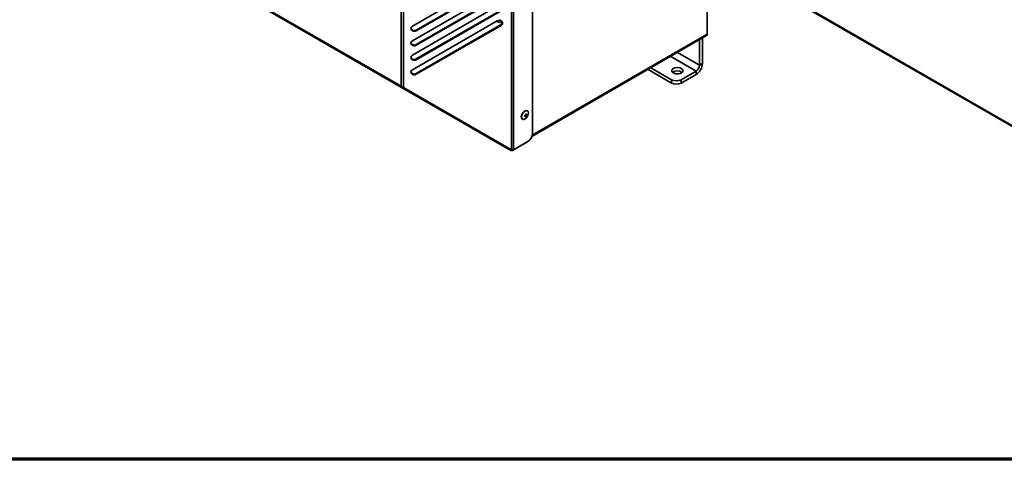
# Model space of a CAD drawing. Units: millimetres. Extents: x 5 to 836, y 5 to 589.
# Drawn here: x 514 to 634, y 5 to 59 of the extents above; entities that cross this region are included whole.
import ezdxf

# ---------------------------------------------------------------- set-up
doc = ezdxf.new("R2010")
doc.units = ezdxf.units.MM

msp = doc.modelspace()

# ---------------------------------------------------------------- linework, layer by layer
at = {"color": 7, "linetype": 'Continuous', "lineweight": 35}
for p, q in [((597.4516, 99.8404), (597.4516, 56.8631)), ((573.8403, 42.7647), (573.8403, 86.4724)), ((576.1387, 44.772), (576.1387, 87.1188)), ((573.581, 42.7506), (573.581, 86.3626)), ((560.1541, 50.5212), (560.1541, 78.716)), ((560.4134, 50.3533), (560.4134, 78.7598)), ((516.8661, 75.3868), (560.3217, 50.3004)), ((516.8661, 75.3855), (573.4893, 42.6976)), ((516.8818, 75.5017), (560.1541, 50.5212)), ((571.8449, 63.8159), (561.5026, 57.8444)), ((602.3579, 64.2248), (650.4108, 36.4845)), ((561.9837, 57.3851), (572.326, 63.3565)), ((561.9837, 57.2888), (572.326, 63.2603)), ((571.8449, 62.0467), (561.5026, 56.0753)), ((561.9837, 55.6159), (572.326, 61.5873)), ((561.9837, 55.5197), (572.326, 61.4911)), ((571.8449, 60.2775), (561.5026, 54.3061)), ((561.9837, 53.8467), (572.326, 59.8182)), ((561.9837, 53.7505), (572.326, 59.7219)), ((571.8449, 58.5084), (561.5026, 52.5369)), ((561.9837, 52.0775), (572.326, 58.049)), ((561.9837, 51.9813), (572.326, 57.9528)), ((572.326, 58.049), (572.326, 57.9528)), ((561.9837, 57.3851), (561.9837, 57.2888)), ((576.0616, 44.3909), (597.3756, 56.6952)), ((561.9837, 55.6159), (561.9837, 55.5197)), ((596.5088, 56.1948), (596.5088, 53.0933)), ((596.8623, 56.3989), (596.8623, 53.2974)), ((561.9837, 53.8467), (561.9837, 53.7505)), ((596.5088, 53.0933), (596.8623, 53.2974)), ((561.9837, 52.0775), (561.9837, 51.9813)), ((590.2279, 52.5689), (593.0911, 50.9161)), ((590.5815, 52.7731), (593.0911, 51.3243)), ((594.2696, 51.3243), (596.0963, 52.3789)), ((594.2696, 50.9161), (596.0963, 51.9706)), ((596.0963, 52.3789), (596.0963, 51.9706)), ((593.0911, 50.9161), (593.0911, 51.3243)), ((594.2696, 51.3243), (594.2696, 50.9161)), ((560.3217, 50.3004), (560.3645, 50.3746)), ((560.3217, 50.3004), (573.4893, 42.6976)), ((560.4134, 50.3533), (573.581, 42.7506)), ((575.5229, 47.5138), (575.4875, 47.5342)), ((574.9043, 46.5238), (574.9396, 46.5034)), ((575.4233, 43.6786), (573.7141, 42.6919)), ((573.8403, 42.7647), (575.5495, 43.7514)), ((573.5352, 42.777), (573.4893, 42.6976)), ((573.7141, 42.7443), (573.7141, 42.6919))]:
    msp.add_line(p, q, dxfattribs=at)
at = {"color": 8, "linetype": 'Continuous', "lineweight": 35}
for p, q in [((602.4276, 64.3002), (650.3608, 36.6289)), ((576.1092, 44.5424), (597.4516, 56.8631)), ((592.9975, 54.1678), (596.0963, 52.3789)), ((596.5088, 53.0933), (593.8225, 54.644)), ((575.4233, 43.6786), (575.4233, 43.6786))]:
    msp.add_line(p, q, dxfattribs=at)
at = {"color": 7, "linetype": 'Continuous', "lineweight": 70}
msp.add_line((836, 5), (5, 5), dxfattribs=at)
at = {"color": 7, "linetype": 'Continuous', "lineweight": 35, "flags": 128}
for points in [[(561.5026, 57.8444), (561.3907, 57.7481), (561.3325, 57.6242), (561.3368, 57.4915), (561.403, 57.3702), (561.5209, 57.2788), (561.6727, 57.2313), (561.8352, 57.2348), (561.9837, 57.2888)], [(572.326, 57.9528), (572.4379, 58.0491), (572.4961, 58.173), (572.4918, 58.3057), (572.4257, 58.427), (572.3077, 58.5183), (572.1559, 58.5659), (571.9934, 58.5624), (571.8449, 58.5084)], [(561.5026, 56.0753), (561.3907, 55.9789), (561.3325, 55.855), (561.3368, 55.7223), (561.403, 55.601), (561.5209, 55.5097), (561.6727, 55.4621), (561.8352, 55.4656), (561.9837, 55.5197)], [(561.5026, 54.3061), (561.3907, 54.2098), (561.3325, 54.0858), (561.3368, 53.9531), (561.403, 53.8319), (561.5209, 53.7405), (561.6727, 53.693), (561.8352, 53.6965), (561.9837, 53.7505)], [(561.5026, 52.5369), (561.3907, 52.4406), (561.3325, 52.3166), (561.3368, 52.1839), (561.403, 52.0627), (561.5209, 51.9713), (561.6727, 51.9238), (561.8352, 51.9273), (561.9837, 51.9813)], [(594.2755, 52.6884), (594.1136, 52.7574), (593.9237, 52.7957), (593.7226, 52.8001), (593.5283, 52.77), (593.3579, 52.7082), (593.2267, 52.6202), (593.1462, 52.5137), (593.1237, 52.3983), (593.1611, 52.2842), (593.2551, 52.1815), (593.3974, 52.0993), (593.5753, 52.0451), (593.773, 52.0235), (593.9729, 52.0365), (594.1573, 52.0829), (594.3098, 52.1587), (594.4169, 52.257), (594.469, 52.3692), (594.4614, 52.4853), (594.395, 52.5949), (594.2755, 52.6884)], [(575.4875, 47.5342), (575.3849, 47.5615), (575.2556, 47.5348), (575.1199, 47.4533), (574.9924, 47.3258), (574.8869, 47.1661), (574.8149, 46.9916), (574.7842, 46.8212), (574.7982, 46.6732), (574.8552, 46.5638), (574.9043, 46.5238)], [(575.581, 46.958), (575.6331, 47.1329), (575.6416, 47.2943), (575.6056, 47.4247), (575.5291, 47.5101), (575.4203, 47.5411), (575.291, 47.5144), (575.1552, 47.4328), (575.0277, 47.3054), (574.9223, 47.1457), (574.8503, 46.9712), (574.8196, 46.8007), (574.8335, 46.6528), (574.8905, 46.5434), (574.9845, 46.4845), (575.1052, 46.4823), (575.2395, 46.5371), (575.373, 46.6431), (575.4911, 46.7886), (575.581, 46.958)], [(575.44, 46.9325), (575.4567, 46.9932), (575.4553, 47.0469), (575.4359, 47.0854), (575.4015, 47.1029), (575.3573, 47.0968), (575.3101, 47.0679), (575.267, 47.0206), (575.2347, 46.9622), (575.2179, 46.9015), (575.2194, 46.8478), (575.2388, 46.8093), (575.2732, 46.7918), (575.3173, 46.7979), (575.3645, 46.8268), (575.4076, 46.8741), (575.44, 46.9325)]]:
    msp.add_lwpolyline(points, dxfattribs=at)
at = {"color": 7, "linetype": 'Continuous', "lineweight": 35}
for centre, radius, start, end in [((561.7414, 57.7391), 0.4291, 196.849871, 304.393303), ((572.1753, 58.341), 0.3286, 297.30136, 349.068679), ((597.2772, 56.8409), 0.1758, 304.056351, 7.25583), ((561.7414, 55.97), 0.4291, 196.853591, 304.392921), ((561.7414, 54.2008), 0.4291, 196.849871, 304.393303), ((595.1992, 53.3731), 1.6649, 302.605478, 357.394522), ((595.6132, 53.134), 0.8965, 302.605478, 357.394522), ((561.7414, 52.4316), 0.4291, 196.849871, 304.393303), ((593.7982, 51.456), 0.9472, 52.626262, 127.373738), ((593.6803, 52.4616), 1.2809, 242.609672, 297.390328), ((593.6803, 52.0533), 1.2809, 242.609672, 297.390328), ((574.8594, 44.8303), 1.2807, 302.605478, 357.394522)]:
    msp.add_arc(centre, radius, start, end, dxfattribs=at)
for points, knots in [([(571.7225, 58.4377), (571.8305, 58.4072), (572.079, 58.3373), (572.3423, 58.3048), (572.4911, 58.2865)], [0, 0, 0, 0, 0.43488938, 1, 1, 1, 1]), ([(560.4134, 50.3533), (560.3703, 50.3695), (560.2838, 50.4019), (560.2, 50.4689), (560.1621, 50.512), (560.1541, 50.5212)], [0, 0, 0, 0, 0.43811519, 0.88086057, 1, 1, 1, 1]), ([(560.1541, 50.5212), (560.1752, 50.4729), (560.2161, 50.3794), (560.2873, 50.3261), (560.3217, 50.3004)], [0, 0, 0, 0, 0.51671045, 1, 1, 1, 1]), ([(573.4893, 42.6976), (573.5185, 42.6857), (573.5769, 42.6618), (573.6584, 42.6723), (573.704, 42.6883), (573.7141, 42.6919)], [0, 0, 0, 0, 0.43813522, 0.87630452, 1, 1, 1, 1]), ([(573.8403, 42.7647), (573.8076, 42.7563), (573.7422, 42.7394), (573.6464, 42.7409), (573.5928, 42.7488), (573.581, 42.7506)], [0, 0, 0, 0, 0.43813522, 0.87630452, 1, 1, 1, 1])]:
    msp.add_open_spline(points, degree=3, knots=knots, dxfattribs=at)

doc.saveas('drawing.dxf')
